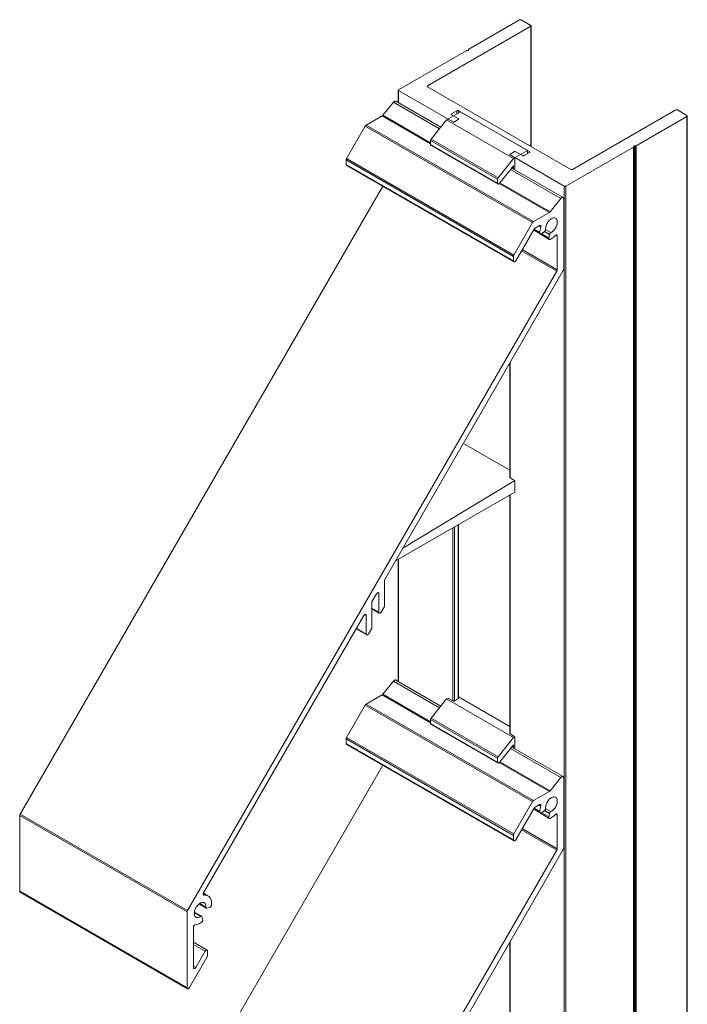
# Model space of a CAD drawing. Units: millimetres. Extents: x 244 to 853, y 152 to 693.
# Drawn here: x 683 to 853, y 444 to 693 of the extents above; entities that cross this region are included whole.
import ezdxf

# ---------------------------------------------------------------- set-up
doc = ezdxf.new("R2010")
doc.units = ezdxf.units.MM
doc.header["$LTSCALE"] = 1.5
doc.linetypes.add('AUSGEZOGEN', pattern=[0])
doc.layers.add('Sichtbar schmal (ISO)', color=5, linetype='Continuous', lineweight=13)

msp = doc.modelspace()

# ---------------------------------------------------------------- linework, layer by layer
at = {"layer": 'Sichtbar schmal (ISO)', "color": 5}
for p, q in [((810.23, 693.43), (797.34, 685.98)), ((810.28, 693.45), (810.23, 693.43)), ((810.23, 693.43), (810.28, 693.45)), ((810.33, 693.47), (810.28, 693.45)), ((810.28, 693.45), (810.33, 693.47)), ((810.38, 693.48), (810.33, 693.47)), ((810.33, 693.47), (810.38, 693.48)), ((810.44, 693.48), (810.38, 693.48)), ((810.38, 693.48), (810.44, 693.48)), ((810.5, 693.48), (810.44, 693.48)), ((810.44, 693.48), (810.5, 693.48)), ((810.56, 693.47), (810.5, 693.48)), ((810.5, 693.48), (810.56, 693.47)), ((810.61, 693.45), (810.56, 693.47)), ((810.56, 693.47), (810.61, 693.45)), ((810.65, 693.43), (810.61, 693.45)), ((810.61, 693.45), (810.65, 693.43)), ((813.06, 692.04), (810.65, 693.43)), ((786.9, 676.69), (813.06, 691.8)), ((813.1, 692.01), (813.06, 692.04)), ((813.06, 692.04), (813.1, 692.01)), ((813.06, 691.8), (813.1, 691.82)), ((813.1, 691.82), (813.06, 691.8)), ((813.06, 691.8), (813.06, 661.34)), ((813.12, 691.98), (813.1, 692.01)), ((813.1, 692.01), (813.12, 691.98)), ((813.1, 691.82), (813.12, 691.85)), ((813.12, 691.85), (813.1, 691.82)), ((813.14, 691.95), (813.12, 691.98)), ((813.12, 691.98), (813.14, 691.95)), ((813.12, 691.85), (813.14, 691.88)), ((813.14, 691.88), (813.12, 691.85)), ((813.15, 691.92), (813.14, 691.95)), ((813.14, 691.95), (813.15, 691.92)), ((813.14, 691.88), (813.15, 691.92)), ((813.15, 691.92), (813.14, 691.88)), ((813.15, 691.92), (813.15, 661.29)), ((796.68, 685.6), (779.54, 675.71)), ((796.68, 685.6), (796.71, 685.62)), ((796.71, 685.62), (796.68, 685.6)), ((796.74, 685.63), (796.71, 685.62)), ((796.71, 685.62), (796.74, 685.63)), ((796.78, 685.64), (796.74, 685.63)), ((796.74, 685.63), (796.78, 685.64)), ((796.78, 685.64), (796.82, 685.64)), ((796.82, 685.64), (796.78, 685.64)), ((797.08, 685.64), (796.82, 685.64)), ((797.12, 685.64), (797.08, 685.64)), ((797.12, 685.64), (797.08, 685.64)), ((797.15, 685.65), (797.12, 685.64)), ((797.15, 685.65), (797.12, 685.64)), ((797.19, 685.66), (797.15, 685.65)), ((797.19, 685.66), (797.15, 685.65)), ((797.22, 685.67), (797.19, 685.66)), ((797.22, 685.67), (797.19, 685.66)), ((797.24, 685.69), (797.22, 685.67)), ((797.24, 685.69), (797.22, 685.67)), ((797.26, 685.71), (797.24, 685.69)), ((797.26, 685.71), (797.24, 685.69)), ((797.27, 685.73), (797.26, 685.71)), ((797.27, 685.73), (797.26, 685.71)), ((797.28, 685.75), (797.27, 685.73)), ((797.28, 685.75), (797.27, 685.73)), ((797.29, 685.95), (797.28, 685.93)), ((797.28, 685.93), (797.29, 685.95)), ((797.28, 685.93), (797.28, 685.9)), ((797.28, 685.9), (797.28, 685.93)), ((797.28, 685.9), (797.28, 685.75)), ((797.31, 685.97), (797.29, 685.95)), ((797.29, 685.95), (797.31, 685.97)), ((797.34, 685.98), (797.31, 685.97)), ((797.31, 685.97), (797.34, 685.98)), ((779.46, 675.62), (779.45, 675.59)), ((779.45, 675.59), (779.46, 675.62)), ((779.45, 675.59), (779.46, 675.55)), ((779.45, 672.45), (779.45, 675.59)), ((779.46, 675.55), (779.45, 675.59)), ((779.48, 675.65), (779.46, 675.62)), ((779.46, 675.62), (779.48, 675.65)), ((779.46, 675.55), (779.48, 675.52)), ((779.48, 675.52), (779.46, 675.55)), ((779.5, 675.68), (779.48, 675.65)), ((779.48, 675.65), (779.5, 675.68)), ((779.48, 675.52), (779.5, 675.49)), ((779.5, 675.49), (779.48, 675.52)), ((779.54, 675.71), (779.5, 675.68)), ((779.5, 675.68), (779.54, 675.71)), ((779.5, 675.49), (779.54, 675.47)), ((779.54, 675.47), (779.5, 675.49)), ((779.54, 675.47), (793.26, 667.55)), ((779.54, 672.4), (779.54, 675.47)), ((786.81, 676.6), (786.83, 676.63)), ((786.81, 676.57), (786.81, 676.6)), ((786.81, 676.53), (786.81, 676.57)), ((786.83, 676.5), (786.81, 676.53)), ((786.83, 676.63), (786.86, 676.66)), ((786.86, 676.47), (786.83, 676.5)), ((786.86, 676.66), (786.9, 676.69)), ((786.9, 676.45), (786.86, 676.47)), ((786.9, 676.45), (786.9, 676.69)), ((823.24, 655.46), (786.9, 676.45)), ((792.98, 669.59), (794.32, 670.36)), ((794.32, 670.36), (794.37, 670.38)), ((794.32, 670.36), (794.32, 669.55)), ((794.37, 670.38), (794.42, 670.4)), ((794.42, 670.4), (794.47, 670.41)), ((794.47, 670.41), (794.53, 670.41)), ((794.53, 670.41), (794.59, 670.41)), ((794.59, 670.41), (794.65, 670.4)), ((794.65, 670.4), (794.7, 670.38)), ((794.7, 670.38), (794.74, 670.36)), ((794.74, 670.36), (812.7, 659.99)), ((794.74, 669.79), (794.74, 670.36)), ((849.83, 670.57), (823.66, 655.46)), ((849.87, 670.59), (849.83, 670.57)), ((849.83, 670.57), (849.87, 670.59)), ((849.92, 670.6), (849.87, 670.59)), ((849.87, 670.59), (849.92, 670.6)), ((849.98, 670.61), (849.92, 670.6)), ((849.92, 670.6), (849.98, 670.61)), ((850.04, 670.62), (849.98, 670.61)), ((849.98, 670.61), (850.04, 670.62)), ((850.1, 670.61), (850.04, 670.62)), ((850.04, 670.62), (850.1, 670.61)), ((850.15, 670.6), (850.1, 670.61)), ((850.1, 670.61), (850.15, 670.6)), ((850.21, 670.59), (850.15, 670.6)), ((850.15, 670.6), (850.21, 670.59)), ((850.25, 670.57), (850.21, 670.59)), ((850.21, 670.59), (850.25, 670.57)), ((852.66, 669.18), (850.25, 670.57)), ((792.89, 669.5), (792.91, 669.53)), ((792.89, 669.46), (792.89, 669.5)), ((792.89, 669.43), (792.89, 669.46)), ((792.91, 669.4), (792.89, 669.43)), ((792.91, 669.53), (792.94, 669.56)), ((792.94, 669.37), (792.91, 669.4)), ((792.94, 669.56), (792.98, 669.59)), ((792.98, 669.34), (792.94, 669.37)), ((792.98, 669.34), (792.98, 669.59)), ((794.67, 668.36), (792.98, 669.34)), ((793.26, 667.55), (793.3, 667.52)), ((793.3, 667.52), (793.36, 667.51)), ((793.36, 667.51), (793.41, 667.5)), ((793.41, 667.5), (793.47, 667.5)), ((793.47, 667.5), (793.53, 667.5)), ((793.53, 667.5), (793.59, 667.51)), ((793.59, 667.51), (793.64, 667.52)), ((793.64, 667.52), (793.68, 667.55)), ((793.68, 667.55), (794.67, 668.12)), ((794.71, 668.34), (794.67, 668.36)), ((794.67, 668.12), (794.71, 668.14)), ((794.74, 668.31), (794.71, 668.34)), ((794.71, 668.14), (794.74, 668.17)), ((794.76, 668.27), (794.74, 668.31)), ((794.74, 668.17), (794.76, 668.21)), ((794.76, 668.24), (794.76, 668.27)), ((794.76, 668.21), (794.76, 668.24)), ((839.76, 661.49), (852.66, 668.93)), ((852.69, 669.15), (852.66, 669.18)), ((852.66, 668.93), (852.69, 668.96)), ((852.72, 669.12), (852.69, 669.15)), ((852.69, 668.96), (852.72, 668.99)), ((852.74, 669.09), (852.72, 669.12)), ((852.72, 668.99), (852.74, 669.02)), ((852.74, 669.06), (852.74, 669.09)), ((852.74, 669.02), (852.74, 669.06)), ((808.82, 659.95), (807.83, 659.38)), ((808.82, 659.95), (808.86, 659.97)), ((808.86, 659.97), (808.82, 659.95)), ((808.91, 659.99), (808.86, 659.97)), ((808.86, 659.97), (808.91, 659.99)), ((808.97, 660), (808.91, 659.99)), ((808.91, 659.99), (808.97, 660)), ((808.97, 660), (809.03, 660)), ((809.03, 660), (808.97, 660)), ((809.03, 660), (809.09, 660)), ((809.09, 660), (809.03, 660)), ((809.14, 659.99), (809.09, 660)), ((809.14, 659.99), (809.09, 660)), ((809.19, 659.97), (809.14, 659.99)), ((809.19, 659.97), (809.14, 659.99)), ((809.19, 659.97), (809.24, 659.95)), ((809.24, 659.95), (809.19, 659.97)), ((810.94, 658.97), (809.24, 659.95)), ((812.7, 659.99), (812.7, 659.75)), ((812.7, 659.99), (812.74, 659.97)), ((812.7, 659.99), (812.74, 659.97)), ((812.74, 659.97), (812.77, 659.94)), ((812.74, 659.97), (812.77, 659.94)), ((812.77, 659.94), (812.79, 659.9)), ((812.77, 659.94), (812.79, 659.9)), ((812.79, 659.84), (812.77, 659.8)), ((812.79, 659.84), (812.77, 659.8)), ((812.79, 659.9), (812.79, 659.87)), ((812.79, 659.9), (812.79, 659.87)), ((812.79, 659.87), (812.79, 659.84)), ((812.79, 659.87), (812.79, 659.84)), ((821.97, 651.22), (839.1, 661.11)), ((839.1, 661.11), (839.13, 661.13)), ((839.13, 661.13), (839.15, 661.15)), ((839.15, 661.15), (839.16, 661.17)), ((839.16, 661.34), (839.17, 661.36)), ((839.16, 661.34), (839.17, 661.36)), ((839.16, 661.19), (839.16, 661.34)), ((839.16, 661.19), (839.16, 661.34)), ((839.16, 661.17), (839.16, 661.19)), ((839.17, 661.36), (839.18, 661.38)), ((839.17, 661.36), (839.18, 661.38)), ((839.18, 661.38), (839.2, 661.4)), ((839.18, 661.38), (839.2, 661.4)), ((839.2, 661.4), (839.22, 661.42)), ((839.2, 661.4), (839.22, 661.42)), ((839.22, 661.42), (839.25, 661.44)), ((839.22, 661.42), (839.25, 661.44)), ((839.25, 661.44), (839.29, 661.45)), ((839.25, 661.44), (839.29, 661.45)), ((839.29, 661.45), (839.32, 661.45)), ((839.29, 661.45), (839.32, 661.45)), ((839.32, 661.45), (839.36, 661.46)), ((839.32, 661.45), (839.36, 661.46)), ((839.36, 661.46), (839.62, 661.46)), ((839.66, 661.46), (839.62, 661.46)), ((839.62, 661.46), (839.66, 661.46)), ((839.66, 661.46), (839.7, 661.46)), ((839.7, 661.46), (839.66, 661.46)), ((839.7, 661.46), (839.73, 661.48)), ((839.73, 661.48), (839.7, 661.46)), ((839.76, 661.49), (839.73, 661.48)), ((839.73, 661.48), (839.76, 661.49)), ((807.76, 659.32), (807.74, 659.29)), ((807.74, 659.29), (807.76, 659.32)), ((807.74, 659.26), (807.74, 659.29)), ((807.74, 659.29), (807.74, 659.26)), ((807.74, 659.22), (807.74, 659.26)), ((807.74, 659.26), (807.74, 659.22)), ((807.74, 659.22), (807.76, 659.19)), ((807.79, 659.35), (807.76, 659.32)), ((807.76, 659.32), (807.79, 659.35)), ((807.76, 659.19), (807.79, 659.16)), ((807.79, 659.16), (807.76, 659.19)), ((807.79, 659.35), (807.83, 659.38)), ((807.83, 659.14), (807.79, 659.16)), ((807.83, 659.14), (821.54, 651.22)), ((810.98, 658.95), (810.94, 658.97)), ((811.03, 658.94), (810.98, 658.95)), ((811.09, 658.93), (811.03, 658.94)), ((811.15, 658.92), (811.09, 658.93)), ((811.21, 658.93), (811.15, 658.92)), ((811.26, 658.94), (811.21, 658.93)), ((811.32, 658.95), (811.26, 658.94)), ((811.36, 658.97), (811.32, 658.95)), ((812.7, 659.75), (811.36, 658.97)), ((812.74, 659.77), (812.7, 659.75)), ((812.74, 659.77), (812.7, 659.75)), ((812.77, 659.8), (812.74, 659.77)), ((812.77, 659.8), (812.74, 659.77)), ((823.29, 655.44), (823.24, 655.46)), ((823.29, 655.44), (823.24, 655.46)), ((823.34, 655.42), (823.29, 655.44)), ((823.34, 655.42), (823.29, 655.44)), ((823.39, 655.41), (823.34, 655.42)), ((823.39, 655.41), (823.34, 655.42)), ((823.45, 655.41), (823.39, 655.41)), ((823.45, 655.41), (823.39, 655.41)), ((823.51, 655.41), (823.45, 655.41)), ((823.51, 655.41), (823.45, 655.41)), ((823.57, 655.42), (823.51, 655.41)), ((823.57, 655.42), (823.51, 655.41)), ((823.62, 655.44), (823.57, 655.42)), ((823.62, 655.44), (823.57, 655.42)), ((823.66, 655.46), (823.62, 655.44)), ((823.66, 655.46), (823.62, 655.44)), ((821.54, 651.22), (821.59, 651.19)), ((821.59, 651.19), (821.54, 651.22)), ((821.59, 651.19), (821.64, 651.18)), ((821.64, 651.18), (821.7, 651.17)), ((821.7, 651.17), (821.76, 651.17)), ((821.76, 651.17), (821.7, 651.17)), ((821.76, 651.17), (821.81, 651.17)), ((821.81, 651.17), (821.76, 651.17)), ((821.81, 651.17), (821.87, 651.18)), ((821.87, 651.18), (821.81, 651.17)), ((821.87, 651.18), (821.92, 651.19)), ((821.92, 651.19), (821.87, 651.18)), ((821.92, 651.19), (821.97, 651.22)), ((821.97, 651.22), (821.92, 651.19))]:
    msp.add_line(p, q, dxfattribs=at)
at = {"layer": 'Sichtbar schmal (ISO)', "color": 5, "linetype": 'AUSGEZOGEN'}
msp.add_line((779.54, 672.4), (779.54, 675.47), dxfattribs=at)
at = {"layer": 'Sichtbar schmal (ISO)', "linetype": 'AUSGEZOGEN'}
for p, q in [((775.55, 669.21), (778.23, 672.56)), ((778.23, 672.56), (778.33, 672.66)), ((778.23, 672.56), (789.92, 665.81)), ((778.33, 672.66), (778.43, 672.74)), ((778.43, 672.74), (778.53, 672.8)), ((778.53, 672.8), (778.63, 672.84)), ((778.63, 672.84), (778.73, 672.84)), ((778.73, 672.84), (778.81, 672.82)), ((790.24, 666.22), (778.81, 672.82)), ((771.34, 666.73), (775.37, 669.06)), ((775.37, 669.06), (775.41, 669.08)), ((775.37, 669.06), (787.65, 661.96)), ((775.41, 669.08), (775.44, 669.11)), ((775.44, 669.11), (775.48, 669.14)), ((775.48, 669.14), (775.51, 669.18)), ((775.51, 669.18), (775.55, 669.21)), ((775.55, 669.21), (787.65, 662.22)), ((852.66, 668.93), (852.66, 373.55)), ((852.74, 669.06), (852.74, 373.67)), ((766.34, 658.24), (771.09, 666.47)), ((771.09, 666.47), (771.14, 666.53)), ((771.09, 666.47), (813.52, 641.97)), ((771.14, 666.53), (771.18, 666.6)), ((771.18, 666.6), (771.23, 666.65)), ((771.23, 666.65), (771.29, 666.7)), ((771.29, 666.7), (771.34, 666.73)), ((771.34, 666.73), (813.77, 642.24)), ((839.1, 365.72), (839.1, 661.11)), ((839.16, 661.19), (839.16, 365.8)), ((839.36, 661.46), (839.36, 366.07)), ((839.62, 661.46), (839.62, 366.07)), ((839.76, 661.49), (839.76, 366.1)), ((766.24, 657.96), (766.26, 658.03)), ((766.24, 657.89), (766.24, 657.96)), ((766.24, 656.74), (766.24, 657.89)), ((766.24, 657.89), (808.66, 633.4)), ((766.26, 658.03), (766.28, 658.1)), ((766.28, 658.1), (766.31, 658.17)), ((766.31, 658.17), (766.34, 658.24)), ((766.34, 658.24), (808.77, 633.74)), ((766.24, 656.74), (808.66, 632.24)), ((766.24, 656.69), (766.24, 656.74)), ((766.25, 656.65), (766.24, 656.69)), ((766.26, 656.61), (766.25, 656.65)), ((766.28, 656.57), (766.26, 656.61)), ((766.3, 656.54), (766.28, 656.57)), ((766.32, 656.52), (766.3, 656.54)), ((766.35, 656.5), (766.32, 656.52)), ((808.78, 632.01), (766.35, 656.5)), ((807.93, 655.41), (820.66, 648.06)), ((821.24, 648.33), (808.25, 655.82)), ((683.55, 491.84), (775.55, 651.19)), ((805.07, 651.91), (817.79, 644.56)), ((805.24, 652.07), (817.97, 644.72)), ((821.54, 355.83), (821.54, 651.22)), ((821.97, 355.83), (821.97, 651.22)), ((817.97, 644.72), (820.66, 648.06)), ((820.66, 648.06), (820.75, 648.17)), ((820.75, 648.17), (820.85, 648.25)), ((820.85, 648.25), (820.96, 648.31)), ((820.96, 648.31), (821.06, 648.34)), ((821.06, 648.34), (821.15, 648.35)), ((821.15, 648.35), (821.24, 648.33)), ((821.24, 648.33), (821.31, 648.28)), ((821.31, 648.28), (821.36, 648.2)), ((821.36, 648.2), (821.39, 648.11)), ((821.39, 648.11), (821.4, 648)), ((821.4, 648), (821.4, 630.14)), ((813.77, 642.24), (817.79, 644.56)), ((817.67, 642.46), (817.51, 642.27)), ((817.84, 642.63), (817.67, 642.46)), ((817.79, 644.56), (817.83, 644.59)), ((817.83, 644.59), (817.87, 644.61)), ((818.02, 642.78), (817.84, 642.63)), ((817.87, 644.61), (817.9, 644.64)), ((817.9, 644.64), (817.94, 644.68)), ((817.94, 644.68), (817.97, 644.72)), ((818.19, 642.91), (818.02, 642.78)), ((818.37, 643.01), (818.19, 642.91)), ((818.55, 643.09), (818.37, 643.01)), ((818.73, 643.14), (818.55, 643.09)), ((818.9, 643.17), (818.73, 643.14)), ((819.06, 643.16), (818.9, 643.17)), ((819.2, 643.13), (819.06, 643.16)), ((819.34, 643.07), (819.2, 643.13)), ((819.46, 642.99), (819.34, 643.07)), ((819.56, 642.87), (819.46, 642.99)), ((819.64, 642.74), (819.56, 642.87)), ((819.71, 642.58), (819.64, 642.74)), ((819.75, 642.4), (819.71, 642.58)), ((819.77, 642.21), (819.75, 642.4)), ((808.77, 633.74), (813.52, 641.97)), ((813.89, 640.31), (809.27, 632.3)), ((813.52, 641.97), (813.56, 642.04)), ((813.56, 642.04), (813.61, 642.1)), ((813.61, 642.1), (813.66, 642.15)), ((813.66, 642.15), (813.71, 642.2)), ((813.71, 642.2), (813.77, 642.24)), ((815.52, 639), (813.73, 640.03)), ((813.78, 640.12), (815.41, 639.18)), ((813.94, 640.38), (813.89, 640.31)), ((813.91, 640.34), (815.39, 639.49)), ((813.98, 640.44), (813.94, 640.38)), ((814.03, 640.49), (813.98, 640.44)), ((814.09, 640.54), (814.03, 640.49)), ((814.14, 640.57), (814.09, 640.54)), ((815.24, 641.21), (814.14, 640.57)), ((815.59, 640.93), (815.17, 641.17)), ((815.3, 641.24), (815.24, 641.21)), ((815.37, 641.25), (815.3, 641.24)), ((815.43, 641.25), (815.37, 641.25)), ((815.39, 639.81), (815.43, 640.15)), ((815.48, 641.23), (815.43, 641.25)), ((815.43, 640.15), (815.48, 640.49)), ((815.53, 641.2), (815.48, 641.23)), ((815.48, 640.49), (815.57, 640.85)), ((815.56, 641.15), (815.53, 641.2)), ((815.58, 641.09), (815.56, 641.15)), ((815.57, 640.85), (815.59, 640.93)), ((815.59, 641.01), (815.58, 641.09)), ((815.59, 640.93), (815.59, 641.01)), ((816.67, 639.86), (816.63, 639.8)), ((816.71, 639.91), (816.67, 639.86)), ((816.74, 639.98), (816.71, 639.91)), ((816.77, 640.04), (816.74, 639.98)), ((816.79, 640.1), (816.77, 640.04)), ((816.8, 640.16), (816.79, 640.1)), ((816.84, 640.8), (816.8, 640.39)), ((816.8, 640.39), (816.81, 640.28)), ((816.81, 640.22), (816.8, 640.16)), ((816.81, 640.28), (816.81, 640.22)), ((816.81, 640.22), (818.14, 639.45)), ((816.95, 641.23), (816.84, 640.8)), ((817.13, 641.66), (816.95, 641.23)), ((817.37, 642.07), (817.13, 641.66)), ((817.51, 642.27), (817.37, 642.07)), ((818.55, 639.71), (818.72, 639.86)), ((818.72, 639.86), (818.89, 640.03)), ((818.89, 640.03), (819.05, 640.22)), ((819.05, 640.22), (819.2, 640.42)), ((819.2, 640.42), (819.33, 640.64)), ((819.33, 640.64), (819.45, 640.86)), ((819.45, 640.86), (819.56, 641.09)), ((819.56, 641.09), (819.64, 641.32)), ((819.64, 641.32), (819.71, 641.55)), ((819.71, 641.55), (819.75, 641.78)), ((819.75, 641.78), (819.77, 642)), ((819.77, 642), (819.77, 642.21)), ((815.39, 639.58), (815.39, 639.81)), ((815.39, 639.49), (815.39, 639.58)), ((815.41, 639.18), (815.39, 639.49)), ((815.42, 639.12), (815.41, 639.18)), ((815.44, 639.07), (815.42, 639.12)), ((815.48, 639.03), (815.44, 639.07)), ((815.52, 639), (815.48, 639.03)), ((817.72, 637.72), (815.52, 639)), ((815.56, 638.98), (815.52, 639)), ((815.62, 638.98), (815.56, 638.98)), ((815.67, 638.99), (815.62, 638.98)), ((815.73, 639.01), (815.67, 638.99)), ((815.79, 639.04), (815.73, 639.01)), ((815.85, 639.09), (815.79, 639.04)), ((816.54, 639.71), (815.85, 639.09)), ((815.85, 639.09), (817.64, 638.06)), ((816.59, 639.75), (816.54, 639.71)), ((816.54, 639.71), (817.82, 638.97)), ((816.63, 639.8), (816.59, 639.75)), ((817.62, 637.95), (817.63, 638)), ((817.62, 637.92), (817.62, 637.95)), ((817.63, 637.85), (817.62, 637.92)), ((817.63, 638), (817.64, 638.06)), ((817.65, 637.8), (817.63, 637.85)), ((817.64, 638.06), (817.82, 638.97)), ((817.68, 637.75), (817.65, 637.8)), ((817.72, 637.72), (817.68, 637.75)), ((817.77, 637.7), (817.72, 637.72)), ((817.82, 637.7), (817.77, 637.7)), ((817.82, 638.97), (817.84, 639.03)), ((817.87, 637.7), (817.82, 637.7)), ((817.84, 639.03), (817.86, 639.09)), ((817.86, 639.09), (817.89, 639.16)), ((817.93, 637.72), (817.87, 637.7)), ((817.89, 639.16), (817.92, 639.22)), ((817.92, 639.22), (817.96, 639.27)), ((818.21, 637.86), (817.93, 637.72)), ((817.96, 639.27), (818, 639.33)), ((818, 639.33), (818.04, 639.38)), ((818.04, 639.38), (818.09, 639.42)), ((818.09, 639.42), (818.14, 639.45)), ((818.14, 639.45), (818.19, 639.48)), ((818.19, 639.48), (818.37, 639.58)), ((818.49, 638.02), (818.21, 637.86)), ((818.37, 639.58), (818.55, 639.71)), ((818.76, 638.22), (818.49, 638.02)), ((819.03, 638.44), (818.76, 638.22)), ((819.3, 638.69), (819.03, 638.44)), ((819.36, 638.75), (819.3, 638.69)), ((819.43, 638.8), (819.36, 638.75)), ((819.42, 638.79), (819.77, 638.59)), ((819.5, 638.82), (819.43, 638.8)), ((819.56, 638.84), (819.5, 638.82)), ((819.62, 638.83), (819.56, 638.84)), ((819.67, 638.81), (819.62, 638.83)), ((819.72, 638.78), (819.67, 638.81)), ((819.75, 638.72), (819.72, 638.78)), ((819.77, 638.66), (819.75, 638.72)), ((819.77, 638.59), (819.77, 638.66)), ((819.77, 629.98), (819.77, 638.59)), ((810.89, 635.11), (819.77, 629.98)), ((808.66, 633.4), (808.67, 633.46)), ((808.66, 632.24), (808.66, 633.4)), ((808.67, 633.46), (808.68, 633.53)), ((808.68, 633.53), (808.7, 633.6)), ((808.7, 633.6), (808.73, 633.67)), ((808.73, 633.67), (808.77, 633.74)), ((810.71, 634.8), (819.67, 629.63)), ((808.67, 632.19), (808.66, 632.24)), ((808.67, 632.15), (808.67, 632.19)), ((808.69, 632.11), (808.67, 632.15)), ((808.7, 632.08), (808.69, 632.11)), ((808.72, 632.05), (808.7, 632.08)), ((808.75, 632.02), (808.72, 632.05)), ((808.78, 632.01), (808.75, 632.02)), ((808.81, 631.99), (808.78, 632.01)), ((808.85, 631.99), (808.81, 631.99)), ((808.88, 631.99), (808.85, 631.99)), ((808.92, 632), (808.88, 631.99)), ((808.96, 632.01), (808.92, 632)), ((809, 632.03), (808.96, 632.01)), ((809.05, 632.05), (809, 632.03)), ((809.09, 632.08), (809.05, 632.05)), ((809.13, 632.12), (809.09, 632.08)), ((809.17, 632.16), (809.13, 632.12)), ((809.2, 632.2), (809.17, 632.16)), ((809.24, 632.25), (809.2, 632.2)), ((809.27, 632.3), (809.24, 632.25)), ((819.74, 629.77), (819.76, 629.85)), ((819.76, 629.85), (819.77, 629.91)), ((819.77, 629.91), (819.77, 629.98)), ((821.33, 629.86), (821.3, 629.79)), ((821.36, 629.93), (821.33, 629.86)), ((821.38, 630.01), (821.36, 629.93)), ((821.4, 630.08), (821.38, 630.01)), ((821.4, 630.14), (821.4, 630.08)), ((725.97, 467.34), (819.67, 629.63)), ((821.3, 629.79), (776.04, 551.4)), ((819.67, 629.63), (819.71, 629.7)), ((819.71, 629.7), (819.74, 629.77)), ((807.74, 577.29), (807.74, 606.31)), ((807.83, 577.17), (807.83, 606.46)), ((807.74, 512.29), (807.74, 572.82)), ((807.83, 512.17), (807.83, 572.87)), ((794.67, 521.15), (794.67, 565.28)), ((794.76, 565.33), (794.76, 521.27)), ((793.26, 520.58), (793.26, 564.46)), ((793.68, 520.58), (793.68, 564.71)), ((779.45, 556.49), (779.45, 525.48)), ((779.54, 525.43), (779.54, 556.54)), ((775.95, 551.19), (775.94, 551.12)), ((775.94, 551.12), (775.94, 551.05)), ((775.94, 551.05), (775.94, 544.69)), ((775.97, 551.26), (775.95, 551.19)), ((776, 551.33), (775.97, 551.26)), ((776.04, 551.4), (776, 551.33)), ((773.92, 547.73), (772.86, 545.89)), ((773.95, 547.78), (773.92, 547.73)), ((773.98, 547.82), (773.95, 547.78)), ((774.02, 547.87), (773.98, 547.82)), ((774.06, 547.91), (774.02, 547.87)), ((774.1, 547.94), (774.06, 547.91)), ((774.14, 547.97), (774.1, 547.94)), ((774.18, 548), (774.14, 547.97)), ((774.17, 547.99), (774.52, 547.79)), ((774.22, 548.02), (774.18, 548)), ((774.26, 548.03), (774.22, 548.02)), ((774.3, 548.04), (774.26, 548.03)), ((774.34, 548.04), (774.3, 548.04)), ((774.37, 548.03), (774.34, 548.04)), ((774.41, 548.02), (774.37, 548.03)), ((774.44, 548), (774.41, 548.02)), ((774.46, 547.98), (774.44, 548)), ((774.48, 547.95), (774.46, 547.98)), ((774.5, 547.91), (774.48, 547.95)), ((774.51, 547.88), (774.5, 547.91)), ((774.52, 547.83), (774.51, 547.88)), ((774.52, 547.79), (774.52, 547.83)), ((774.52, 543.06), (774.52, 547.79)), ((772.76, 545.61), (772.75, 545.54)), ((772.75, 545.54), (772.75, 539.18)), ((772.77, 545.68), (772.76, 545.61)), ((772.79, 545.75), (772.77, 545.68)), ((772.82, 545.82), (772.79, 545.75)), ((772.86, 545.89), (772.82, 545.82)), ((770.87, 542.39), (770.83, 542.35)), ((770.91, 542.43), (770.87, 542.39)), ((770.95, 542.46), (770.91, 542.43)), ((771, 542.48), (770.95, 542.46)), ((770.98, 542.47), (771.34, 542.27)), ((771.04, 542.5), (771, 542.48)), ((771.08, 542.52), (771.04, 542.5)), ((771.12, 542.52), (771.08, 542.52)), ((771.16, 542.52), (771.12, 542.52)), ((771.19, 542.52), (771.16, 542.52)), ((771.22, 542.51), (771.19, 542.52)), ((771.25, 542.49), (771.22, 542.51)), ((771.28, 542.46), (771.25, 542.49)), ((771.3, 542.43), (771.28, 542.46)), ((771.31, 542.4), (771.3, 542.43)), ((771.33, 542.36), (771.31, 542.4)), ((772.75, 544.08), (774.52, 543.06)), ((774.63, 542.82), (772.75, 543.91)), ((774.52, 543.01), (774.52, 543.06)), ((774.53, 542.97), (774.52, 543.01)), ((774.54, 542.93), (774.53, 542.97)), ((774.56, 542.89), (774.54, 542.93)), ((774.58, 542.86), (774.56, 542.89)), ((774.61, 542.84), (774.58, 542.86)), ((774.63, 542.82), (774.61, 542.84)), ((774.67, 542.81), (774.63, 542.82)), ((774.7, 542.8), (774.67, 542.81)), ((774.74, 542.81), (774.7, 542.8)), ((774.78, 542.81), (774.74, 542.81)), ((774.82, 542.83), (774.78, 542.81)), ((774.86, 542.84), (774.82, 542.83)), ((774.9, 542.87), (774.86, 542.84)), ((774.94, 542.9), (774.9, 542.87)), ((774.98, 542.94), (774.94, 542.9)), ((775.02, 542.98), (774.98, 542.94)), ((775.06, 543.02), (775.02, 542.98)), ((775.09, 543.07), (775.06, 543.02)), ((775.12, 543.12), (775.09, 543.07)), ((775.83, 544.34), (775.12, 543.12)), ((775.87, 544.41), (775.83, 544.34)), ((775.9, 544.48), (775.87, 544.41)), ((775.92, 544.55), (775.9, 544.48)), ((775.93, 544.62), (775.92, 544.55)), ((775.94, 544.69), (775.93, 544.62)), ((770.73, 542.21), (730.09, 471.82)), ((770.76, 542.26), (770.73, 542.21)), ((770.8, 542.31), (770.76, 542.26)), ((770.83, 542.35), (770.8, 542.31)), ((771.33, 542.32), (771.33, 542.36)), ((771.34, 542.27), (771.33, 542.32)), ((771.34, 537.54), (771.34, 542.27)), ((771.45, 537.31), (768.79, 538.84)), ((768.86, 538.97), (771.34, 537.54)), ((771.34, 537.49), (771.34, 537.54)), ((771.35, 537.45), (771.34, 537.49)), ((771.36, 537.41), (771.35, 537.45)), ((771.37, 537.38), (771.36, 537.41)), ((771.4, 537.35), (771.37, 537.38)), ((771.76, 537.38), (771.72, 537.35)), ((771.8, 537.42), (771.76, 537.38)), ((771.84, 537.46), (771.8, 537.42)), ((771.88, 537.5), (771.84, 537.46)), ((771.91, 537.55), (771.88, 537.5)), ((771.94, 537.6), (771.91, 537.55)), ((772.65, 538.83), (771.94, 537.6)), ((772.68, 538.9), (772.65, 538.83)), ((772.71, 538.97), (772.68, 538.9)), ((772.73, 539.04), (772.71, 538.97)), ((772.75, 539.11), (772.73, 539.04)), ((772.75, 539.18), (772.75, 539.11)), ((771.42, 537.32), (771.4, 537.35)), ((771.45, 537.31), (771.42, 537.32)), ((771.48, 537.29), (771.45, 537.31)), ((771.52, 537.29), (771.48, 537.29)), ((771.55, 537.29), (771.52, 537.29)), ((771.59, 537.3), (771.55, 537.29)), ((771.63, 537.31), (771.59, 537.3)), ((771.68, 537.33), (771.63, 537.31)), ((771.72, 537.35), (771.68, 537.33)), ((775.55, 522.24), (778.23, 525.59)), ((778.23, 525.59), (778.33, 525.69)), ((778.23, 525.59), (789.92, 518.84)), ((778.33, 525.69), (778.43, 525.77)), ((778.43, 525.77), (778.53, 525.83)), ((778.53, 525.83), (778.63, 525.87)), ((778.63, 525.87), (778.73, 525.87)), ((778.73, 525.87), (778.81, 525.85)), ((790.24, 519.25), (778.81, 525.85)), ((771.34, 519.76), (775.37, 522.09)), ((775.37, 522.09), (775.41, 522.11)), ((775.37, 522.09), (787.65, 515)), ((775.41, 522.11), (775.44, 522.14)), ((775.44, 522.14), (775.48, 522.17)), ((775.48, 522.17), (775.51, 522.21)), ((775.51, 522.21), (775.55, 522.24)), ((775.55, 522.24), (787.65, 515.25)), ((766.34, 511.27), (771.09, 519.5)), ((771.09, 519.5), (771.14, 519.57)), ((771.09, 519.5), (813.52, 495)), ((771.14, 519.57), (771.18, 519.63)), ((771.18, 519.63), (771.23, 519.68)), ((771.23, 519.68), (771.29, 519.73)), ((771.29, 519.73), (771.34, 519.76)), ((771.34, 519.76), (813.77, 495.27)), ((766.24, 510.99), (766.26, 511.06)), ((766.24, 510.92), (766.24, 510.99)), ((766.24, 509.77), (766.24, 510.92)), ((766.24, 510.92), (808.66, 486.43)), ((766.26, 511.06), (766.28, 511.13)), ((766.28, 511.13), (766.31, 511.2)), ((766.31, 511.2), (766.34, 511.27)), ((766.34, 511.27), (808.77, 486.78)), ((766.24, 509.77), (808.66, 485.27)), ((766.24, 509.72), (766.24, 509.77)), ((766.25, 509.68), (766.24, 509.72)), ((766.26, 509.64), (766.25, 509.68)), ((766.28, 509.6), (766.26, 509.64)), ((766.3, 509.57), (766.28, 509.6)), ((766.32, 509.55), (766.3, 509.57)), ((766.35, 509.53), (766.32, 509.55)), ((808.78, 485.04), (766.35, 509.53)), ((807.93, 508.44), (820.66, 501.09)), ((821.24, 501.36), (808.25, 508.85)), ((805.07, 504.94), (817.79, 497.59)), ((805.24, 505.1), (817.97, 497.75)), ((683.55, 344.87), (775.55, 504.22)), ((817.97, 497.75), (820.66, 501.09)), ((820.66, 501.09), (820.75, 501.2)), ((820.75, 501.2), (820.85, 501.28)), ((820.85, 501.28), (820.96, 501.34)), ((820.96, 501.34), (821.06, 501.37)), ((821.06, 501.37), (821.15, 501.38)), ((821.15, 501.38), (821.24, 501.36)), ((821.24, 501.36), (821.31, 501.31)), ((821.31, 501.31), (821.36, 501.23)), ((821.36, 501.23), (821.39, 501.14)), ((821.39, 501.14), (821.4, 501.03)), ((821.4, 501.03), (821.4, 483.17)), ((813.77, 495.27), (817.79, 497.59)), ((817.79, 497.59), (817.83, 497.62)), ((817.83, 497.62), (817.87, 497.64)), ((817.87, 497.64), (817.9, 497.68)), ((817.9, 497.68), (817.94, 497.71)), ((817.94, 497.71), (817.97, 497.75)), ((808.77, 486.78), (813.52, 495)), ((813.52, 495), (813.56, 495.07)), ((813.56, 495.07), (813.61, 495.13)), ((813.61, 495.13), (813.66, 495.19)), ((813.66, 495.19), (813.71, 495.23)), ((813.71, 495.23), (813.77, 495.27)), ((817.37, 495.1), (817.13, 494.69)), ((817.51, 495.3), (817.37, 495.1)), ((817.67, 495.49), (817.51, 495.3)), ((817.84, 495.66), (817.67, 495.49)), ((818.02, 495.81), (817.84, 495.66)), ((818.19, 495.94), (818.02, 495.81)), ((818.37, 496.05), (818.19, 495.94)), ((818.55, 496.12), (818.37, 496.05)), ((818.73, 496.18), (818.55, 496.12)), ((818.9, 496.2), (818.73, 496.18)), ((819.06, 496.19), (818.9, 496.2)), ((819.2, 496.16), (819.06, 496.19)), ((819.34, 496.1), (819.2, 496.16)), ((819.46, 496.02), (819.34, 496.1)), ((819.56, 495.9), (819.46, 496.02)), ((819.64, 495.77), (819.56, 495.9)), ((819.71, 495.61), (819.64, 495.77)), ((819.75, 495.43), (819.71, 495.61)), ((819.77, 495.24), (819.75, 495.43)), ((819.75, 494.81), (819.77, 495.03)), ((819.77, 495.03), (819.77, 495.24)), ((813.89, 493.34), (809.27, 485.33)), ((815.52, 492.03), (813.73, 493.06)), ((813.78, 493.15), (815.41, 492.21)), ((813.94, 493.41), (813.89, 493.34)), ((813.91, 493.37), (815.39, 492.52)), ((813.98, 493.47), (813.94, 493.41)), ((814.03, 493.52), (813.98, 493.47)), ((814.09, 493.57), (814.03, 493.52)), ((814.14, 493.61), (814.09, 493.57)), ((815.24, 494.24), (814.14, 493.61)), ((815.09, 494.15), (815.57, 493.88)), ((815.3, 494.27), (815.24, 494.24)), ((815.37, 494.28), (815.3, 494.27)), ((815.43, 494.28), (815.37, 494.28)), ((815.39, 492.84), (815.43, 493.18)), ((815.39, 492.61), (815.39, 492.84)), ((815.39, 492.52), (815.39, 492.61)), ((815.41, 492.21), (815.39, 492.52)), ((815.48, 494.26), (815.43, 494.28)), ((815.43, 493.18), (815.48, 493.52)), ((815.53, 494.23), (815.48, 494.26)), ((815.48, 493.52), (815.57, 493.88)), ((815.56, 494.18), (815.53, 494.23)), ((815.58, 494.12), (815.56, 494.18)), ((815.57, 493.88), (815.59, 493.96)), ((815.59, 494.04), (815.58, 494.12)), ((815.59, 493.96), (815.59, 494.04)), ((816.54, 492.74), (815.85, 492.12)), ((816.59, 492.78), (816.54, 492.74)), ((816.54, 492.74), (817.82, 492)), ((816.63, 492.83), (816.59, 492.78)), ((816.67, 492.89), (816.63, 492.83)), ((816.71, 492.95), (816.67, 492.89)), ((816.74, 493.01), (816.71, 492.95)), ((816.77, 493.07), (816.74, 493.01)), ((816.79, 493.13), (816.77, 493.07)), ((816.8, 493.19), (816.79, 493.13)), ((816.84, 493.83), (816.8, 493.42)), ((816.8, 493.42), (816.81, 493.31)), ((816.81, 493.25), (816.8, 493.19)), ((816.81, 493.31), (816.81, 493.25)), ((816.81, 493.25), (818.14, 492.48)), ((816.95, 494.26), (816.84, 493.83)), ((817.13, 494.69), (816.95, 494.26)), ((818, 492.36), (818.04, 492.41)), ((818.04, 492.41), (818.09, 492.45)), ((818.09, 492.45), (818.14, 492.48)), ((818.14, 492.48), (818.19, 492.51)), ((818.19, 492.51), (818.37, 492.61)), ((818.37, 492.61), (818.55, 492.74)), ((818.55, 492.74), (818.72, 492.89)), ((818.72, 492.89), (818.89, 493.06)), ((818.89, 493.06), (819.05, 493.25)), ((819.05, 493.25), (819.2, 493.45)), ((819.2, 493.45), (819.33, 493.67)), ((819.33, 493.67), (819.45, 493.89)), ((819.45, 493.89), (819.56, 494.12)), ((819.56, 494.12), (819.64, 494.35)), ((819.64, 494.35), (819.71, 494.58)), ((819.71, 494.58), (819.75, 494.81)), ((683.44, 491.49), (683.45, 491.56)), ((683.44, 472.22), (683.44, 491.49)), ((683.44, 491.49), (725.87, 467)), ((683.45, 491.56), (683.46, 491.63)), ((683.46, 491.63), (683.48, 491.7)), ((683.48, 491.7), (683.51, 491.77)), ((683.51, 491.77), (683.55, 491.84)), ((725.97, 467.34), (683.55, 491.84)), ((815.42, 492.15), (815.41, 492.21)), ((815.44, 492.1), (815.42, 492.15)), ((815.48, 492.06), (815.44, 492.1)), ((815.52, 492.03), (815.48, 492.06)), ((817.72, 490.75), (815.52, 492.03)), ((815.56, 492.01), (815.52, 492.03)), ((815.62, 492.01), (815.56, 492.01)), ((815.67, 492.02), (815.62, 492.01)), ((815.73, 492.04), (815.67, 492.02)), ((815.79, 492.07), (815.73, 492.04)), ((815.85, 492.12), (815.79, 492.07)), ((815.85, 492.12), (817.64, 491.09)), ((817.62, 490.98), (817.63, 491.03)), ((817.62, 490.95), (817.62, 490.98)), ((817.63, 490.88), (817.62, 490.95)), ((817.63, 491.03), (817.64, 491.09)), ((817.65, 490.83), (817.63, 490.88)), ((817.64, 491.09), (817.82, 492)), ((817.68, 490.79), (817.65, 490.83)), ((817.72, 490.75), (817.68, 490.79)), ((817.77, 490.73), (817.72, 490.75)), ((817.82, 490.73), (817.77, 490.73)), ((817.82, 492), (817.84, 492.06)), ((817.87, 490.73), (817.82, 490.73)), ((817.84, 492.06), (817.86, 492.12)), ((817.86, 492.12), (817.89, 492.19)), ((817.93, 490.75), (817.87, 490.73)), ((817.89, 492.19), (817.92, 492.25)), ((817.92, 492.25), (817.96, 492.3)), ((818.21, 490.89), (817.93, 490.75)), ((817.96, 492.3), (818, 492.36)), ((818.49, 491.05), (818.21, 490.89)), ((818.76, 491.25), (818.49, 491.05)), ((819.03, 491.47), (818.76, 491.25)), ((819.3, 491.72), (819.03, 491.47)), ((819.36, 491.78), (819.3, 491.72)), ((819.43, 491.83), (819.36, 491.78)), ((819.42, 491.82), (819.77, 491.62)), ((819.5, 491.86), (819.43, 491.83)), ((819.56, 491.87), (819.5, 491.86)), ((819.62, 491.86), (819.56, 491.87)), ((819.67, 491.84), (819.62, 491.86)), ((819.72, 491.81), (819.67, 491.84)), ((819.75, 491.75), (819.72, 491.81)), ((819.77, 491.69), (819.75, 491.75)), ((819.77, 491.62), (819.77, 491.69)), ((819.77, 483.01), (819.77, 491.62)), ((810.71, 487.83), (819.67, 482.66)), ((810.89, 488.14), (819.77, 483.01)), ((808.66, 486.43), (808.67, 486.49)), ((808.66, 485.27), (808.66, 486.43)), ((808.67, 485.22), (808.66, 485.27)), ((808.67, 486.49), (808.68, 486.56)), ((808.67, 485.18), (808.67, 485.22)), ((808.69, 485.14), (808.67, 485.18)), ((808.68, 486.56), (808.7, 486.63)), ((808.7, 485.11), (808.69, 485.14)), ((808.7, 486.63), (808.73, 486.71)), ((808.72, 485.08), (808.7, 485.11)), ((808.75, 485.05), (808.72, 485.08)), ((808.73, 486.71), (808.77, 486.78)), ((808.78, 485.04), (808.75, 485.05)), ((808.81, 485.02), (808.78, 485.04)), ((808.85, 485.02), (808.81, 485.02)), ((808.88, 485.02), (808.85, 485.02)), ((808.92, 485.03), (808.88, 485.02)), ((808.96, 485.04), (808.92, 485.03)), ((809, 485.06), (808.96, 485.04)), ((809.05, 485.08), (809, 485.06)), ((809.09, 485.11), (809.05, 485.08)), ((809.13, 485.15), (809.09, 485.11)), ((809.17, 485.19), (809.13, 485.15)), ((809.2, 485.23), (809.17, 485.19)), ((809.24, 485.28), (809.2, 485.23)), ((809.27, 485.33), (809.24, 485.28)), ((725.97, 320.38), (819.67, 482.66)), ((821.3, 482.82), (776.04, 404.43)), ((819.67, 482.66), (819.71, 482.73)), ((819.71, 482.73), (819.74, 482.8)), ((819.74, 482.8), (819.76, 482.88)), ((819.76, 482.88), (819.77, 482.95)), ((819.77, 482.95), (819.77, 483.01)), ((821.33, 482.89), (821.3, 482.82)), ((821.36, 482.97), (821.33, 482.89)), ((821.38, 483.04), (821.36, 482.97)), ((821.4, 483.11), (821.38, 483.04)), ((821.4, 483.17), (821.4, 483.11)), ((683.45, 472.17), (683.44, 472.22)), ((683.44, 472.22), (725.87, 447.72)), ((683.45, 472.13), (683.45, 472.17)), ((683.47, 472.09), (683.45, 472.13)), ((683.48, 472.06), (683.47, 472.09)), ((683.5, 472.03), (683.48, 472.06)), ((683.53, 472), (683.5, 472.03)), ((683.56, 471.98), (683.53, 472)), ((725.98, 447.49), (683.56, 471.98)), ((730.01, 471.64), (729.99, 471.55)), ((729.99, 471.55), (729.99, 471.47)), ((729.99, 471.46), (730, 471.39)), ((730, 471.39), (730.02, 471.32)), ((730.05, 471.73), (730.01, 471.64)), ((730.01, 471.34), (730.22, 471.22)), ((730.02, 471.32), (730.05, 471.27)), ((730.09, 471.82), (730.05, 471.73)), ((731.19, 471.08), (730.05, 471.74)), ((730.05, 471.27), (730.1, 471.24)), ((730.1, 471.24), (730.15, 471.22)), ((730.15, 471.22), (730.22, 471.22)), ((730.22, 471.22), (730.57, 471.24)), ((730.57, 471.24), (730.9, 471.19)), ((730.9, 471.19), (731.19, 471.08)), ((731.19, 471.08), (731.46, 470.9)), ((731.46, 470.9), (731.68, 470.66)), ((731.68, 470.66), (731.86, 470.37)), ((731.86, 470.37), (731.99, 470.02)), ((731.99, 470.02), (732.07, 469.63)), ((727.84, 467.41), (727.78, 467.18)), ((727.92, 467.65), (727.84, 467.41)), ((728.03, 467.88), (727.92, 467.65)), ((728.15, 468.1), (728.03, 467.88)), ((728.28, 468.32), (728.15, 468.1)), ((728.43, 468.52), (728.28, 468.32)), ((728.59, 468.71), (728.43, 468.52)), ((728.76, 468.88), (728.59, 468.71)), ((728.93, 469.03), (728.76, 468.88)), ((729.11, 469.16), (728.93, 469.03)), ((730.77, 467.98), (728.94, 469.04)), ((729.1, 469.15), (730.68, 468.23)), ((729.29, 469.26), (729.11, 469.16)), ((729.47, 469.34), (729.29, 469.26)), ((729.64, 469.39), (729.47, 469.34)), ((729.81, 469.41), (729.64, 469.39)), ((729.97, 469.41), (729.81, 469.41)), ((730.12, 469.37), (729.97, 469.41)), ((730.25, 469.31), (730.12, 469.37)), ((730.37, 469.22), (730.25, 469.31)), ((730.47, 469.11), (730.37, 469.22)), ((730.56, 468.97), (730.47, 469.11)), ((730.62, 468.82), (730.56, 468.97)), ((730.66, 468.64), (730.62, 468.82)), ((730.68, 468.44), (730.66, 468.64)), ((730.68, 468.23), (730.68, 468.44)), ((730.68, 468.21), (730.68, 468.23)), ((730.69, 468.13), (730.68, 468.21)), ((730.7, 468.08), (730.69, 468.13)), ((730.72, 468.04), (730.7, 468.08)), ((730.74, 468.01), (730.72, 468.04)), ((730.77, 467.98), (730.74, 468.01)), ((730.81, 467.96), (730.77, 467.98)), ((730.85, 467.95), (730.81, 467.96)), ((730.89, 467.95), (730.85, 467.95)), ((730.94, 467.96), (730.89, 467.95)), ((731.63, 468.15), (730.94, 467.96)), ((731.69, 468.17), (731.63, 468.15)), ((731.75, 468.2), (731.69, 468.17)), ((731.81, 468.25), (731.75, 468.2)), ((731.87, 468.31), (731.81, 468.25)), ((731.92, 468.37), (731.87, 468.31)), ((731.97, 468.44), (731.92, 468.37)), ((732.01, 468.52), (731.97, 468.44)), ((732.04, 468.59), (732.01, 468.52)), ((732.06, 468.67), (732.04, 468.59)), ((732.08, 468.75), (732.06, 468.67)), ((732.07, 469.63), (732.1, 469.21)), ((732.1, 469.21), (732.08, 468.75)), ((725.87, 467.06), (725.89, 467.13)), ((725.87, 467), (725.87, 467.06)), ((725.87, 447.72), (725.87, 467)), ((725.89, 467.13), (725.91, 467.2)), ((725.91, 467.2), (725.94, 467.28)), ((725.94, 467.28), (725.97, 467.34)), ((727.73, 466.9), (727.71, 466.64)), ((727.71, 466.64), (727.73, 466.36)), ((727.72, 466.81), (729.35, 465.87)), ((727.78, 467.18), (727.73, 466.9)), ((727.73, 466.94), (729.57, 465.88)), ((727.73, 466.36), (727.79, 466.12)), ((727.79, 466.12), (727.89, 465.92)), ((727.89, 465.92), (728.03, 465.76)), ((728.03, 465.76), (728.15, 465.67)), ((728.15, 465.67), (728.29, 465.61)), ((728.29, 465.61), (728.44, 465.58)), ((728.44, 465.58), (728.59, 465.58)), ((728.59, 465.58), (728.76, 465.6)), ((728.76, 465.6), (728.94, 465.66)), ((728.94, 465.66), (729.12, 465.74)), ((729.12, 465.74), (729.3, 465.84)), ((729.3, 465.84), (729.35, 465.87)), ((729.35, 465.87), (729.39, 465.89)), ((729.39, 465.89), (729.44, 465.9)), ((729.44, 465.9), (729.49, 465.9)), ((729.49, 465.9), (729.53, 465.9)), ((729.53, 465.9), (729.57, 465.88)), ((729.57, 465.88), (729.6, 465.86)), ((729.6, 465.86), (729.63, 465.83)), ((729.63, 465.83), (729.65, 465.79)), ((729.65, 465.79), (729.66, 465.75)), ((729.66, 465.75), (729.85, 465.06)), ((729.85, 465.06), (729.86, 465)), ((729.86, 464.93), (729.85, 464.85)), ((729.86, 465), (729.86, 464.93)), ((727.53, 463.27), (727.5, 463.18)), ((727.5, 463.18), (727.5, 463.09)), ((727.5, 463.09), (727.5, 452.85)), ((727.56, 463.36), (727.53, 463.27)), ((727.6, 463.45), (727.56, 463.36)), ((727.66, 463.53), (727.6, 463.45)), ((727.72, 463.6), (727.66, 463.53)), ((727.79, 463.66), (727.72, 463.6)), ((727.86, 463.71), (727.79, 463.66)), ((727.93, 463.74), (727.86, 463.71)), ((728, 463.75), (727.93, 463.74)), ((728.29, 463.79), (728, 463.75)), ((728.6, 463.87), (728.29, 463.79)), ((728.92, 464), (728.6, 463.87)), ((729.23, 464.17), (728.92, 464)), ((729.55, 464.37), (729.23, 464.17)), ((729.61, 464.42), (729.55, 464.37)), ((729.67, 464.48), (729.61, 464.42)), ((729.72, 464.55), (729.67, 464.48)), ((729.76, 464.62), (729.72, 464.55)), ((729.8, 464.7), (729.76, 464.62)), ((729.83, 464.77), (729.8, 464.7)), ((729.85, 464.85), (729.83, 464.77)), ((730.96, 457.31), (727.5, 459.3)), ((727.5, 458.73), (730.47, 457.01)), ((807.74, 430.32), (807.74, 459.34)), ((807.83, 430.2), (807.83, 459.49)), ((730.97, 455.57), (726.47, 447.78)), ((728.1, 452.91), (730.47, 457.01)), ((730.47, 457.01), (730.5, 457.06)), ((730.5, 457.06), (730.53, 457.11)), ((730.53, 457.11), (730.57, 457.15)), ((730.57, 457.15), (730.61, 457.19)), ((730.61, 457.19), (730.65, 457.23)), ((730.65, 457.23), (730.69, 457.26)), ((730.69, 457.26), (730.73, 457.28)), ((730.73, 457.28), (730.77, 457.3)), ((730.77, 457.3), (730.81, 457.32)), ((730.81, 457.32), (730.85, 457.32)), ((730.85, 457.32), (730.89, 457.32)), ((730.89, 457.32), (730.93, 457.32)), ((730.93, 457.32), (730.96, 457.31)), ((730.96, 457.31), (730.99, 457.29)), ((731, 455.64), (730.97, 455.57)), ((730.99, 457.29), (731.01, 457.26)), ((731.03, 455.71), (731, 455.64)), ((731.01, 457.26), (731.03, 457.23)), ((731.03, 457.23), (731.05, 457.2)), ((731.05, 455.78), (731.03, 455.71)), ((731.05, 457.2), (731.06, 457.16)), ((731.07, 455.85), (731.05, 455.78)), ((731.06, 457.16), (731.07, 457.12)), ((731.07, 457.12), (731.07, 457.07)), ((731.07, 457.07), (731.07, 455.92)), ((731.07, 455.92), (731.07, 455.85)), ((727.5, 453.26), (728.1, 452.91)), ((727.5, 452.85), (727.5, 452.81)), ((727.5, 452.81), (727.51, 452.76)), ((727.51, 452.76), (727.52, 452.73)), ((727.52, 452.73), (727.54, 452.69)), ((727.54, 452.69), (727.56, 452.66)), ((727.56, 452.66), (727.58, 452.64)), ((727.58, 452.64), (727.61, 452.62)), ((727.61, 452.62), (727.64, 452.61)), ((727.64, 452.61), (727.68, 452.6)), ((727.68, 452.6), (727.72, 452.6)), ((727.72, 452.6), (727.76, 452.61)), ((727.76, 452.61), (727.8, 452.62)), ((727.8, 452.62), (727.84, 452.64)), ((727.84, 452.64), (727.88, 452.67)), ((727.88, 452.67), (727.92, 452.7)), ((727.92, 452.7), (727.96, 452.73)), ((727.96, 452.73), (728, 452.77)), ((728, 452.77), (728.04, 452.82)), ((728.04, 452.82), (728.07, 452.86)), ((728.07, 452.86), (728.1, 452.91)), ((725.87, 447.68), (725.87, 447.72)), ((725.88, 447.63), (725.87, 447.68)), ((725.89, 447.59), (725.88, 447.63)), ((725.91, 447.56), (725.89, 447.59)), ((725.93, 447.53), (725.91, 447.56)), ((725.96, 447.51), (725.93, 447.53)), ((725.98, 447.49), (725.96, 447.51)), ((726.02, 447.48), (725.98, 447.49)), ((726.05, 447.47), (726.02, 447.48)), ((726.09, 447.47), (726.05, 447.47)), ((726.13, 447.48), (726.09, 447.47)), ((726.17, 447.49), (726.13, 447.48)), ((726.21, 447.51), (726.17, 447.49)), ((726.25, 447.54), (726.21, 447.51)), ((726.29, 447.57), (726.25, 447.54)), ((726.33, 447.6), (726.29, 447.57)), ((726.37, 447.64), (726.33, 447.6)), ((726.41, 447.69), (726.37, 447.64)), ((726.44, 447.73), (726.41, 447.69)), ((726.47, 447.78), (726.44, 447.73))]:
    msp.add_line(p, q, dxfattribs=at)
at = {"layer": 'Sichtbar schmal (ISO)', "color": 1, "linetype": 'AUSGEZOGEN'}
for p, q in [((791.7, 668.04), (795.24, 670.08)), ((795.24, 670.08), (812.21, 660.28)), ((787.79, 663.17), (791.7, 668.04)), ((791.7, 668.04), (808.67, 658.24)), ((787.65, 662.81), (787.66, 662.88)), ((787.65, 662.81), (804.62, 653.01)), ((787.65, 661.79), (787.65, 662.81)), ((787.66, 662.88), (787.68, 662.95)), ((787.68, 662.95), (787.71, 663.03)), ((787.71, 663.03), (787.75, 663.1)), ((787.75, 663.1), (787.79, 663.17)), ((787.79, 663.17), (804.76, 653.37)), ((787.66, 661.71), (787.65, 661.79)), ((787.65, 661.79), (804.62, 651.99)), ((787.68, 661.64), (787.66, 661.71)), ((787.72, 661.58), (787.68, 661.64)), ((787.77, 661.55), (787.72, 661.58)), ((787.77, 661.55), (804.74, 651.75)), ((812.21, 660.28), (808.67, 658.24)), ((812.21, 659.46), (812.21, 660.28)), ((808.67, 658.24), (804.76, 653.37)), ((809.03, 655.38), (809.03, 658.44)), ((806.68, 653.85), (808.67, 656.35)), ((808.67, 656.35), (808.67, 655.58)), ((804.63, 653.08), (804.62, 653.01)), ((804.62, 653.01), (804.62, 651.99)), ((804.65, 653.15), (804.63, 653.08)), ((804.68, 653.23), (804.65, 653.15)), ((804.72, 653.3), (804.68, 653.23)), ((804.76, 653.37), (804.72, 653.3)), ((805.24, 652.07), (805.72, 652.66)), ((805.72, 652.66), (806.05, 653.07)), ((806.05, 653.07), (806.68, 653.85)), ((804.62, 651.99), (804.63, 651.91)), ((804.63, 651.91), (804.65, 651.84)), ((804.65, 651.84), (804.69, 651.79)), ((804.69, 651.79), (804.74, 651.75)), ((804.74, 651.75), (804.78, 651.74)), ((804.78, 651.74), (804.83, 651.78)), ((804.83, 651.78), (804.95, 651.85)), ((804.95, 651.85), (805.05, 651.9)), ((805.05, 651.9), (805.07, 651.91)), ((805.07, 651.91), (805.09, 651.93)), ((805.09, 651.93), (805.1, 651.93)), ((805.1, 651.93), (805.13, 651.95)), ((805.13, 651.95), (805.13, 651.96)), ((805.13, 651.96), (805.14, 651.96)), ((805.14, 651.96), (805.17, 651.98)), ((805.17, 651.98), (805.18, 651.99)), ((805.18, 651.99), (805.2, 652.02)), ((805.2, 652.02), (805.21, 652.03)), ((805.21, 652.03), (805.23, 652.06)), ((805.23, 652.06), (805.24, 652.07)), ((795.97, 585.93), (807.74, 579.14)), ((809.03, 576.47), (780.6, 559.29)), ((807.74, 577.27), (807.74, 577.29)), ((807.74, 577.27), (807.74, 577.27)), ((807.75, 577.25), (807.74, 577.27)), ((807.75, 577.24), (807.75, 577.25)), ((807.76, 577.23), (807.75, 577.24)), ((807.77, 577.21), (807.76, 577.23)), ((807.79, 577.2), (807.77, 577.21)), ((807.79, 577.19), (807.79, 577.2)), ((807.82, 577.17), (807.79, 577.19)), ((807.83, 577.17), (807.82, 577.17)), ((808.46, 576.8), (807.83, 577.17)), ((809.03, 576.47), (808.46, 576.8)), ((809.03, 573.62), (809.03, 576.47)), ((778.74, 556.08), (809.03, 573.57)), ((809.03, 573.58), (809.03, 573.62)), ((809.03, 573.57), (809.03, 573.58)), ((787.79, 516.2), (791.7, 521.07)), ((791.7, 521.07), (792.06, 521.27)), ((791.7, 521.07), (808.67, 511.27)), ((793.26, 520.58), (792.06, 521.27)), ((793.28, 520.57), (793.26, 520.58)), ((793.29, 520.56), (793.28, 520.57)), ((793.31, 520.55), (793.29, 520.56)), ((793.33, 520.54), (793.31, 520.55)), ((793.36, 520.54), (793.33, 520.54)), ((793.38, 520.53), (793.36, 520.54)), ((793.4, 520.53), (793.38, 520.53)), ((793.42, 520.53), (793.4, 520.53)), ((793.45, 520.53), (793.42, 520.53)), ((793.47, 520.53), (793.45, 520.53)), ((793.49, 520.53), (793.47, 520.53)), ((793.52, 520.53), (793.49, 520.53)), ((793.54, 520.53), (793.52, 520.53)), ((793.56, 520.53), (793.54, 520.53)), ((793.59, 520.54), (793.56, 520.53)), ((793.61, 520.54), (793.59, 520.54)), ((793.63, 520.55), (793.61, 520.54)), ((793.65, 520.56), (793.63, 520.55)), ((793.67, 520.57), (793.65, 520.56)), ((793.68, 520.58), (793.67, 520.57)), ((794.18, 520.86), (793.68, 520.58)), ((794.67, 521.15), (794.18, 520.86)), ((794.69, 521.16), (794.67, 521.15)), ((794.7, 521.17), (794.69, 521.16)), ((794.72, 521.18), (794.7, 521.17)), ((794.73, 521.19), (794.72, 521.18)), ((794.74, 521.2), (794.73, 521.19)), ((794.75, 521.22), (794.74, 521.2)), ((794.76, 521.24), (794.75, 521.23)), ((794.75, 521.23), (794.75, 521.22)), ((794.76, 521.59), (807.74, 514.1)), ((794.76, 521.27), (794.76, 521.26)), ((794.76, 521.26), (794.76, 521.24)), ((787.65, 515.84), (787.66, 515.91)), ((787.65, 515.84), (804.62, 506.04)), ((787.65, 514.82), (787.65, 515.84)), ((787.66, 515.91), (787.68, 515.98)), ((787.68, 515.98), (787.71, 516.06)), ((787.71, 516.06), (787.75, 516.13)), ((787.75, 516.13), (787.79, 516.2)), ((787.79, 516.2), (804.76, 506.4)), ((787.66, 514.74), (787.65, 514.82)), ((787.65, 514.82), (804.62, 505.02)), ((787.68, 514.67), (787.66, 514.74)), ((787.72, 514.61), (787.68, 514.67)), ((787.77, 514.58), (787.72, 514.61)), ((787.77, 514.58), (804.74, 504.78)), ((808.67, 511.27), (804.76, 506.4)), ((807.74, 512.28), (807.74, 512.29)), ((807.74, 512.26), (807.74, 512.28)), ((807.75, 512.25), (807.74, 512.26)), ((807.75, 512.24), (807.75, 512.25)), ((807.76, 512.22), (807.75, 512.24)), ((807.77, 512.21), (807.76, 512.22)), ((807.78, 512.2), (807.77, 512.21)), ((807.79, 512.19), (807.78, 512.2)), ((807.81, 512.18), (807.79, 512.19)), ((807.83, 512.17), (807.81, 512.18)), ((809.03, 511.47), (807.83, 512.17)), ((809.03, 511.47), (808.67, 511.27)), ((809.03, 509.78), (809.03, 511.47)), ((806.68, 506.88), (808.67, 509.38)), ((808.67, 509.38), (808.67, 508.61)), ((809.03, 508.41), (809.03, 509.78)), ((804.63, 506.11), (804.62, 506.04)), ((804.62, 506.04), (804.62, 505.02)), ((804.62, 505.02), (804.63, 504.94)), ((804.65, 506.19), (804.63, 506.11)), ((804.63, 504.94), (804.65, 504.87)), ((804.68, 506.26), (804.65, 506.19)), ((804.72, 506.34), (804.68, 506.26)), ((804.76, 506.4), (804.72, 506.34)), ((804.83, 504.81), (804.95, 504.88)), ((804.95, 504.88), (805.05, 504.93)), ((805.05, 504.93), (805.07, 504.94)), ((805.07, 504.94), (805.09, 504.96)), ((805.09, 504.96), (805.1, 504.96)), ((805.1, 504.96), (805.13, 504.98)), ((805.13, 504.98), (805.13, 504.99)), ((805.13, 504.99), (805.14, 504.99)), ((805.14, 504.99), (805.17, 505.01)), ((805.17, 505.01), (805.18, 505.02)), ((805.18, 505.02), (805.2, 505.05)), ((805.2, 505.05), (805.21, 505.06)), ((805.21, 505.06), (805.23, 505.09)), ((805.23, 505.09), (805.24, 505.1)), ((805.24, 505.1), (805.72, 505.69)), ((805.72, 505.69), (806.05, 506.1)), ((806.05, 506.1), (806.68, 506.88)), ((804.65, 504.87), (804.69, 504.82)), ((804.69, 504.82), (804.74, 504.78)), ((804.74, 504.78), (804.78, 504.77)), ((804.78, 504.77), (804.83, 504.81))]:
    msp.add_line(p, q, dxfattribs=at)

doc.saveas('drawing.dxf')
